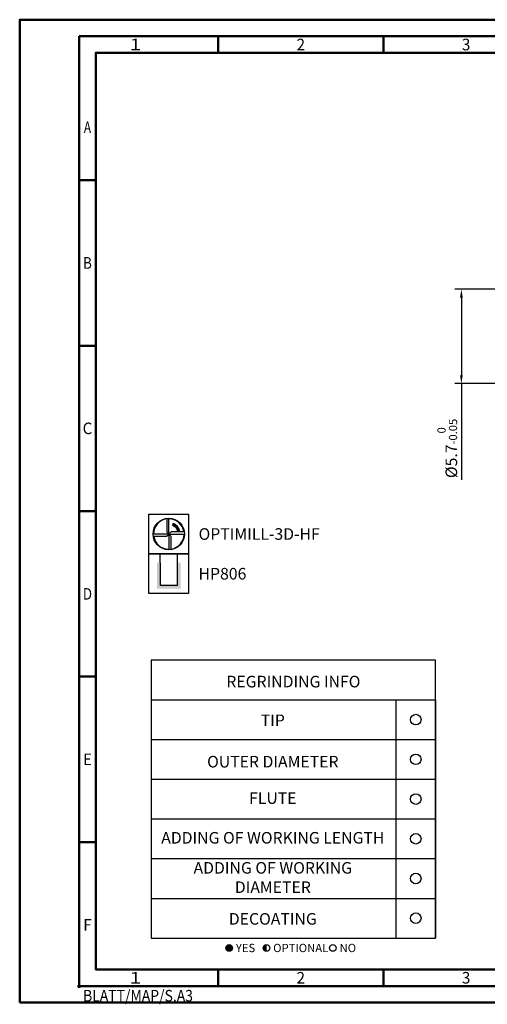
# Model space of a CAD drawing. Units: millimetres. Extents: x -223 to 197, y -106 to 192.
# Drawn here: x -223 to -82, y -106 to 192 of the extents above; entities that cross this region are included whole.
import ezdxf
from ezdxf.enums import TextEntityAlignment as Align

# ---------------------------------------------------------------- set-up
doc = ezdxf.new("R2010")
doc.units = ezdxf.units.MM
doc.layers.get('0').update_dxf_attribs({"linetype": 'CONTINUOUS'})
doc.layers.get('DEFPOINTS').update_dxf_attribs({"linetype": 'CONTINUOUS'})
for name, color, linetype in [('AM_0', 7, 'CONTINUOUS'), ('AM_5', 3, 'CONTINUOUS'), ('AM_6', 2, 'CONTINUOUS')]:
    doc.layers.add(name, color=color, linetype=linetype)
doc.layers.add('AM_BOR', color=7, linetype='CONTINUOUS', lineweight=50)
doc.styles.get("Standard").update_dxf_attribs({"font": 'ISOCP.SHX'})
doc.dimstyles.get("Standard").update_dxf_attribs({"dimtxt": 3.5, "dimasz": 2.5, "dimexe": 2, "dimexo": 1, "dimgap": 1.5, "dimtad": 1, "dimdsep": 46, "dimtxsty": 'STANDARD', "dimcen": -2, "dimclrt": 2, "dimazin": 2, "dimtp": 0.1, "dimtm": 0.1, "dimtfac": 1, "dimtmove": 0, "dimatfit": 3, "dimfxl": 1, "dimarcsym": 0})

# ---------------------------------------------------------------- blocks, each defined once
blk = doc.blocks.new('*U428')
at = {"color": 0, "linetype": 'ByBlock'}
for p, q in [((-0.53, 0), (0.52, 0)), ((0, -0.53), (0, 0.52))]:
    blk.add_line(p, q, dxfattribs=at)
at = {"color": 0, "linetype": 'ByBlock', "width": 0.883178}
blk.add_text('BLATT/MAP/S.A3', height=3.5, dxfattribs=at).set_placement((1.17, -1.17), align=Align.TOP_LEFT)
blk = doc.blocks.new('A3')
at = {"layer": 'AM_BOR', "color": 1}
for p, q in [((60, 287), (60, 292)), ((110, 287), (110, 292)), ((23, 248.5), (18, 248.5)), ((23, 198.5), (18, 198.5)), ((23, 148.5), (18, 148.5)), ((23, 98.5), (18, 98.5)), ((23, 48.5), (18, 48.5)), ((60, 10), (60, 5)), ((110, 10), (110, 5))]:
    blk.add_line(p, q, dxfattribs=at)
for points in [[(0, 0), (420, 0), (420, 297), (0, 297)], [(410, 287), (23, 287), (23, 10), (410, 10)]]:
    blk.add_lwpolyline(points, close=True, dxfattribs=at)
at = {"layer": 'AM_BOR', "color": 7}
blk.add_lwpolyline([(18, 292), (18, 5), (415, 5), (415, 292)], close=True, dxfattribs=at)
at = {"layer": 'AM_BOR', "color": 1}
blk.add_blockref('*U428', (18, 5), dxfattribs=at)
at = {"layer": 'AM_BOR', "color": 2}
for s, width, p in [('1', 1.35, (35, 289.5)), ('2', 0.964286, (85, 289.5)), ('3', 0.964286, (135, 289.5)), ('A', 0.75, (20.5, 264.5)), ('B', 0.84375, (20.5, 223.5)), ('C', 0.964286, (20.5, 173.5)), ('D', 0.84375, (20.5, 123.5)), ('E', 0.964286, (20.5, 73.5)), ('F', 0.964286, (20.5, 23.5)), ('1', 1.35, (35, 7.5)), ('2', 0.964286, (85, 7.5)), ('3', 0.964286, (135, 7.5))]:
    blk.add_text(s, height=3.5, dxfattribs=dict(at, width=width)).set_placement(p, align=Align.MIDDLE_CENTER)
blk = doc.blocks.new('MAPAL_FRAME-Model')
blk.add_blockref('A3', (0, 0))
blk = doc.blocks.new('*U377')
at = {"layer": 'AM_6'}
blk.add_circle((0, 0), 1.6, dxfattribs=at)
blk = doc.blocks.new('*U378')
at = {"layer": 'AM_6'}
blk.add_circle((0, 0), 1.6, dxfattribs=at)
blk = doc.blocks.new('*U379')
at = {"layer": 'AM_6'}
blk.add_circle((0, 0), 1.6, dxfattribs=at)
blk = doc.blocks.new('*U380')
at = {"layer": 'AM_6'}
blk.add_circle((0, 0), 1.6, dxfattribs=at)
blk = doc.blocks.new('*U381')
at = {"layer": 'AM_6'}
blk.add_circle((0, 0), 1.6, dxfattribs=at)
blk = doc.blocks.new('*U382')
at = {"layer": 'AM_6'}
blk.add_circle((0, 0), 1.6, dxfattribs=at)
blk = doc.blocks.new('*U375')
at = {"layer": 'AM_6'}
h = blk.add_hatch(color=256, dxfattribs=at)
h.dxf.hatch_style = 1
h.paths.add_polyline_path([(22.61, -3, 1), (24.61, -3, 1)])
h = blk.add_hatch(color=256, dxfattribs=at)
h.dxf.hatch_style = 1
h.paths.add_polyline_path([(34.89, -2, 0.414214), (33.89, -3, 0.414214), (34.89, -4)])
for p, q in [((0, 72), (0, 0)), ((74, 72), (74, 0)), ((86, 0), (86, 72)), ((86, 72), (86, 0)), ((0, 60), (86, 60)), ((0, 48), (86, 48)), ((0, 36), (86, 36)), ((0, 24), (86, 24)), ((0, 12), (86, 12)), ((0, 0), (86, 0))]:
    blk.add_line(p, q, dxfattribs=at)
blk.add_lwpolyline([(0, 72), (86, 72), (86, 84), (0, 84)], close=True, dxfattribs=at)
for centre in [(23.61, -3), (34.89, -3), (54.96, -3)]:
    blk.add_circle(centre, 1, dxfattribs=at)
for name, p in [('*U377', (80, 66)), ('*U382', (80, 54)), ('*U378', (80, 42)), ('*U379', (80, 30)), ('*U380', (80, 18)), ('*U381', (80, 6))]:
    blk.add_blockref(name, p)
for s, p in [('YES', (25.61, -3)), ('OPTIONAL', (36.89, -3)), ('NO', (56.96, -3))]:
    blk.add_text(s, height=2.5, dxfattribs=at).set_placement(p, align=Align.MIDDLE_LEFT)
at = {"layer": 'AM_6', "char_height": 3.5}
for s, insert, width, attachment_point in [('REGRINDING INFO', (43, 79.24), 86, 2), ('TIP', (36.78, 65.34), 70, 5), ('OUTER DIAMETER', (36.78, 52.84), 70, 5), ('FLUTE', (36.78, 41.84), 70, 5), ('ADDING OF WORKING LENGTH', (36.78, 29.84), 70, 5), ('ADDING OF WORKING DIAMETER', (36.78, 17.84), 70, 5), ('DECOATING', (36.78, 5.34), 70, 5)]:
    blk.add_mtext(s, dxfattribs=dict(at, insert=insert, width=width, attachment_point=attachment_point))
blk = doc.blocks.new('*D397')
at = {"layer": 'AM_5', "color": 0, "lineweight": -2}
for p, q in [((-52.67, 110.26), (-91.67, 110.26)), ((-89.67, 107.76), (-89.67, 84.26)), ((-52.67, 81.76), (-91.67, 81.76)), ((-89.67, 81.76), (-89.67, 52.72))]:
    blk.add_line(p, q, dxfattribs=at)
at = {"layer": 'AM_5', "color": 0}
for points in [[(-89.26, 107.76), (-90.09, 107.76), (-89.67, 110.26)], [(-90.09, 84.26), (-89.26, 84.26), (-89.67, 81.76)]]:
    blk.add_solid(points, dxfattribs=at)
at = {"layer": 'DEFPOINTS', "color": 0}
for p in [(-51.67, 110.26), (-89.67, 81.76), (-51.67, 81.76)]:
    blk.add_point(p, dxfattribs=at)
at = {"layer": 'AM_5', "color": 2, "insert": (-93.94, 62.17), "char_height": 3.5, "attachment_point": 5, "rotation": 90}
blk.add_mtext('%%c5.7{}{\\H0.71x;\\C3;\\S 0^ -0.05;}', dxfattribs=at)
blk = doc.blocks.new('P_CUTTING4')
for points in [[(-0.64, 4.55, 0.000065), (-0.63, 2.57), (-0.63, 0.66), (-0.32, 0.34), (0, 0.03), (0, 2.29), (0, 4.6)], [(-4.55, -0.64, 0.000065), (-2.57, -0.63), (-0.66, -0.63), (-0.34, -0.32), (-0.03, 0), (-2.29, 0), (-4.6, 0)]]:
    blk.add_lwpolyline(points, format="xyb")
for points in [[(4.55, 0.69), (2.63, 0.69), (0.71, 0.69), (0.37, 0.34), (0.03, 0), (2.31, 0), (4.6, 0)], [(0.69, -4.55), (0.69, -2.63), (0.69, -0.71), (0.34, -0.37), (0, -0.03), (0, -2.31), (0, -4.6)]]:
    blk.add_lwpolyline(points)
at = {"linetype": 'Continuous'}
blk.add_circle((0, 0), 4.76, dxfattribs=at)
for start, end in [(97.9512, 180), (8.5878, 90), (278.5878, 0), (187.9512, 270)]:
    blk.add_arc((0, 0), 4.6, start, end, dxfattribs=at)
blk = doc.blocks.new('*U424')
at = {"layer": 'AM_6', "lineweight": 35}
for p, q in [((7.97, -27.01), (7.17, -27.05)), ((7.17, -27.05), (7.57, -27.7))]:
    blk.add_line(p, q, dxfattribs=at)
at = {"layer": 'AM_6'}
blk.add_lwpolyline([(0, -24), (12, -24), (12, -36), (0, -36)], close=True, dxfattribs=at)
at = {"layer": 'AM_6', "lineweight": 70}
blk.add_arc((6, -29.9), 3.08, 10.9549, 67.72, dxfattribs=at)
at = {"layer": 'AM_6'}
blk.add_blockref('P_CUTTING4', (6, -30), dxfattribs=at)
blk = doc.blocks.new('*U425')
at = {"layer": 'AM_6'}
blk.add_hatch(color=256, dxfattribs=at).paths.add_polyline_path([(2.4, -50.67), (2.4, -58.47), (9.6, -58.47), (9.6, -50.67), (8.6, -50.67), (8.6, -57.47), (3.4, -57.47), (3.4, -50.67)])
for p, q in [((3.4, -50.67), (3.4, -48)), ((8.6, -50.67), (8.6, -48)), ((3.4, -50.67), (3.4, -57.47)), ((8.6, -57.47), (8.6, -50.67)), ((3.4, -57.47), (8.6, -57.47))]:
    blk.add_line(p, q, dxfattribs=at)
blk.add_lwpolyline([(0, -48), (12, -48), (12, -60), (0, -60)], close=True, dxfattribs=at)
blk = doc.blocks.new('PICTO_INFO_MILL')
at = {"layer": 'AM_6'}
for name, p in [('*U424', (0, 24)), ('*U425', (0, 36))]:
    blk.add_blockref(name, p, dxfattribs=at)
for tag, p in [('TYPE_CUTTINGNUMBER', (15, -6)), ('COATING', (15, -18))]:
    blk.add_attdef(tag, text='', height=3.5, dxfattribs=at).set_placement(p, align=Align.MIDDLE_LEFT)

msp = doc.modelspace()

# ---------------------------------------------------------------- block references
at = {"layer": 'AM_0', "rotation": 360}
msp.add_blockref('MAPAL_FRAME-Model', (-223.2339, -105.2757), dxfattribs=at)
at = {"layer": 'AM_0'}
ref = msp.add_blockref('PICTO_INFO_MILL', (-184.1417, 42.3144), dxfattribs=at)
ref.add_attrib('TYPE_CUTTINGNUMBER', 'OPTIMILL-3D-HF', (-169.1417, 34.5644), dxfattribs={"layer": 'AM_6', "height": 3.5})
ref.add_attrib('COATING', 'HP806', (-169.1417, 22.5644), dxfattribs={"layer": 'AM_6', "height": 3.5})
msp.add_blockref('*U375', (-183.4709, -85.7739), dxfattribs=at)

# ---------------------------------------------------------------- dimensions: what is measured, and where the dimension line sits
at = {"layer": 'AM_5'}
dim = msp.add_linear_dim(base=(-89.6717, 81.7644), p1=(-51.6717, 110.2644), p2=(-51.6717, 81.7644), angle=90, text='%%c<>{}{\\H0.71x;\\C3;\\S 0^ -0.05;}', dimstyle='STANDARD', override={"dimgap": 1.5, "dimdec": 3, "dimlfac": 0.2, "dimrnd": 0, "dimpost": '', "dimcen": -2, "dimtol": 0, "dimlim": 0, "dimtp": 0, "dimtm": 0.05}, dxfattribs=at)
dim.commit()
dim.dimension.update_dxf_attribs({"geometry": '*D397', "text_midpoint": (-89.6717, 62.1652), "dimtype": 160})

doc.saveas('drawing.dxf')
